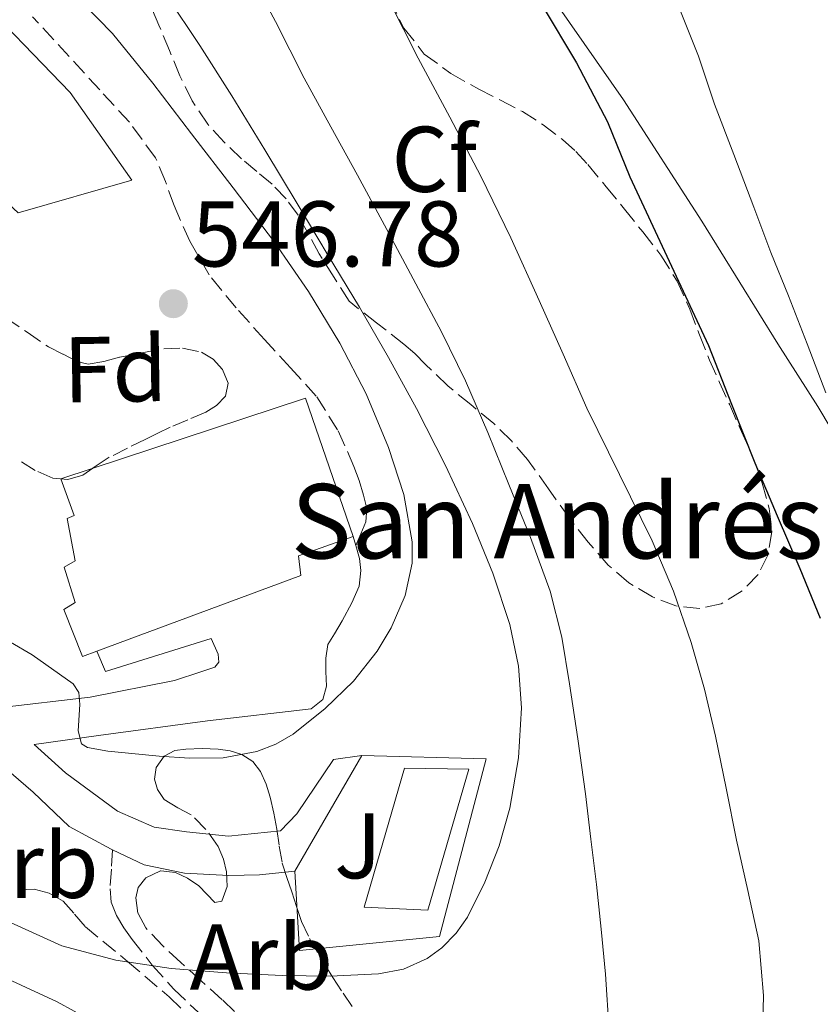
# Model space of a CAD drawing. Units: metres. Extents: x 607377 to 610822, y 4733896 to 4736261.
# Drawn here: x 607856 to 607942, y 4734580 to 4734686 of the extents above; entities that cross this region are included whole.
import ezdxf
from ezdxf.enums import TextEntityAlignment as Align

# ---------------------------------------------------------------- set-up
doc = ezdxf.new("R2010")
doc.units = ezdxf.units.M
doc.header["$MEASUREMENT"] = 0
doc.linetypes.add('DGN Style 3', pattern=[2.435890702152634, 1.739921930109024, -0.6959687720436097])
for name, color, linetype, lineweight in [('Cota de punto acotado terreno', 7, 'Continuous', 0), ('Curva de nivel directora', 30, 'Continuous', 30), ('Curva de nivel intermedia', 30, 'Continuous', 0), ('Edificio', 1, 'Continuous', 13), ('Etiqueta de zona arbolada', 92, 'Continuous', 0), ('Iglesia-ermita', 1, 'Continuous', 13), ('Línea  de muro-pared o tapia', 1, 'Continuous', 13), ('Línea de bordillo', 7, 'Continuous', 13), ('Línea de cambio de uso (parcela vista)', 92, 'Continuous', 0), ('Punto acotado terreno (símbolo)', 7, 'Continuous', 0), ('Senda', 7, 'DGN Style 3', 0), ('Texto de Iglesia-ermita', 51, 'Continuous', 0), ('Zona ajardinada', 92, 'Continuous', 0), ('Zona arbolada', 92, 'DGN Style 3', 0)]:
    doc.layers.add(name, color=color, linetype=linetype, lineweight=lineweight)
doc.styles.add('Style-Arial', font='arial.ttf')

# ---------------------------------------------------------------- blocks, each defined once
blk = doc.blocks.new('5PATER')
at = {"layer": 'Punto acotado terreno (símbolo)', "linetype": 'Continuous', "lineweight": 0}
h = blk.add_hatch(color=51, dxfattribs=at)
edge = h.paths.add_edge_path()
edge.add_ellipse((0, 0), major_axis=(-0.1095731443231308, -0.1110710700762829), ratio=0.9994222409660317, start_angle=0, end_angle=360)

msp = doc.modelspace()

# ---------------------------------------------------------------- linework, layer by layer
at = {"layer": 'Curva de nivel directora', "color": 30, "linetype": 'Continuous', "lineweight": 30, "elevation": 525.0000000000002, "flags": 128}
msp.add_lwpolyline([(607867.5599999987, 4734743.640000001), (607873.7099999998, 4734737.940000001), (607878.8599999998, 4734732.74), (607883.8699999988, 4734727.410000001), (607887.3600000001, 4734723.990000002), (607890.8299999991, 4734720.560000001), (607899.190000001, 4734709.78), (607902.6699999989, 4734704.180000001), (607905.9700000002, 4734698.480000001), (607908.9000000006, 4734693.140000002), (607911.8299999987, 4734687.790000001), (607915.519999999, 4734681.630000004), (607918.8299999993, 4734675.28), (607921.2399999988, 4734669.380000002), (607929.6799999988, 4734651.260000001), (607932.1799999999, 4734644.950000001), (607934.6699999999, 4734638.640000002), (607937.0500000005, 4734632.95), (607939.4899999991, 4734627.279999999), (607941.6999999996, 4734621.939999999)], dxfattribs=at)
at = {"layer": 'Curva de nivel intermedia', "color": 30, "linetype": 'Continuous', "lineweight": 0, "flags": 128}
for points, elevation in [([(607884.7699999996, 4734744.269999999), (607886.5900000012, 4734742.269999999), (607890.7100000007, 4734738.189999999), (607894.9500000008, 4734734.51), (607899.0700000003, 4734730.529999999), (607903.4300000012, 4734725.509999999), (607904.7200000008, 4734724.34), (607908.7199999995, 4734720.259999999), (607912.420000001, 4734716.640000001), (607916.4700000011, 4734712.67), (607917.3000000004, 4734711.600000001), (607919.8300000007, 4734707.300000002), (607920.7100000012, 4734705.42), (607922.4200000013, 4734700.660000001), (607924.4800000021, 4734694.239999999), (607926.1900000019, 4734688.479999999), (607928.6100000005, 4734682.34), (607930.3200000003, 4734677.199999998), (607932.4200000013, 4734671.789999999), (607934.5600000005, 4734666.13), (607936.3700000009, 4734661.259999999), (607938.290000001, 4734656.59), (607940.2900000014, 4734651.42), (607942.2899999997, 4734646.180000001)], 520), ([(607872.2300000002, 4734703.59), (607876.1600000019, 4734697.88), (607879.9700000007, 4734692.08), (607883.1800000004, 4734686.060000001), (607886.2699999993, 4734679.970000001), (607889.1399999993, 4734674.76), (607892.0000000005, 4734669.550000002), (607895.150000002, 4734663.720000001), (607898.27, 4734657.869999998), (607901.0000000015, 4734652.710000002), (607903.5800000009, 4734647.470000001), (607905.9800000014, 4734641.92), (607908.2400000012, 4734636.31), (607910.5600000013, 4734630.619999999), (607912.7000000004, 4734624.850000001), (607913.9499999998, 4734619.92), (607914.7700000001, 4734614.899999999), (607915.6599999998, 4734608.989999999), (607916.4800000001, 4734603.07), (607917.0700000002, 4734598.210000001), (607917.6500000014, 4734593.339999998), (607918.160000001, 4734588.529999998), (607918.6399999993, 4734583.710000002), (607919.0199999993, 4734577.619999998)], 535), ([(607892.1600000013, 4734694.4), (607895.4100000013, 4734688.309999999), (607898.5100000014, 4734682.149999999), (607901.9, 4734675.81), (607905.2500000005, 4734669.46), (607908.4600000002, 4734662.819999999), (607911.5200000004, 4734656.109999999), (607914.0800000017, 4734650.32), (607916.6400000011, 4734644.529999998), (607920.1300000001, 4734637.390000001), (607923.6500000005, 4734630.259999999), (607925.9200000014, 4734624.869999998), (607927.8400000016, 4734619.34), (607929.2699999998, 4734614.34), (607930.4600000011, 4734609.279999999), (607931.5800000011, 4734603.689999999), (607932.6900000018, 4734598.100000001), (607933.91, 4734592.699999999), (607935.0900000002, 4734587.279999999), (607935.5900000009, 4734581.420000001), (607935.4400000012, 4734575.54)], 530), ([(607861.0200000008, 4734689.569999999), (607865.6800000012, 4734684.769999999), (607870.0100000007, 4734679.449999999), (607874.1799999992, 4734673.999999999), (607878.6500000019, 4734668.199999999), (607883.0900000009, 4734662.37), (607886.740000001, 4734657.059999999), (607890.1000000006, 4734651.520000001), (607892.9100000003, 4734646.06), (607895.3300000008, 4734640.289999999), (607896.9700000014, 4734635.230000001), (607897.860000001, 4734630.160000001), (607897.860000001, 4734627.850000001), (607897.11, 4734624.390000001), (607895.6200000015, 4734620.930000001), (607894.1200000015, 4734618.41), (607891.5600000002, 4734615.189999999), (607888.5300000014, 4734612.259999999), (607885.0800000003, 4734609.49), (607883.2200000006, 4734608.41), (607881.1799999999, 4734607.619999999), (607877.5800000012, 4734606.949999998), (607873.9700000014, 4734606.899999999), (607870.7000000014, 4734607.140000001), (607867.4200000003, 4734607.429999999), (607865.2000000007, 4734607.65), (607862.99, 4734608.050000001), (607862.3399999995, 4734608.449999998), (607861.9900000008, 4734609.850000001), (607862.190000002, 4734612.680000001), (607862.0700000013, 4734613.969999999), (607861.4700000001, 4734614.899999999), (607857.0600000002, 4734617.999999999), (607852.3799999995, 4734620.720000001)], 545), ([(607871.5199999994, 4734688.850000001), (607875.050000001, 4734683.480000001), (607878.510000001, 4734678.069999999), (607882.0300000014, 4734672.300000001), (607885.5000000005, 4734666.51), (607888.86, 4734660.939999999), (607892.2100000004, 4734655.359999998), (607895.3200000018, 4734649.949999999), (607898.3200000015, 4734644.48), (607901.4300000007, 4734638.359999999), (607904.3400000008, 4734632.13), (607906.5200000001, 4734626.800000002), (607908.3399999996, 4734621.27), (607909.2800000006, 4734616.789999999), (607909.6000000002, 4734612.310000001), (607909.3000000007, 4734606.929999999), (607908.3700000008, 4734601.550000001), (607907.2000000018, 4734597.5), (607905.6600000019, 4734593.570000002), (607903.8100000012, 4734589.829999999), (607902.5999999996, 4734588.119999999), (607901.0599999996, 4734586.529999998), (607899.4700000003, 4734585.369999998), (607896.9400000002, 4734584.239999999), (607894.24, 4734583.75), (607889.0600000012, 4734583.49), (607883.8900000012, 4734583.539999999), (607877.9299999999, 4734583.84), (607871.9700000009, 4734584.319999999), (607866.040000001, 4734585.199999998), (607860.2400000007, 4734586.749999999), (607854.7199999997, 4734589.239999999)], 540.0000000000001), ([(607865.2300000018, 4734577.71), (607859.74, 4734580.739999998), (607853.9500000009, 4734583.41), (607848.4400000012, 4734585.12), (607842.8200000019, 4734585.679999999), (607837.1600000003, 4734585.210000001), (607831.5000000007, 4734584.720000001), (607825.5599999996, 4734584.699999999), (607819.6200000007, 4734584.9), (607819.2850000015, 4734584.926161905), (607814.3700000005, 4734585.31), (607809.1800000002, 4734586.230000001), (607803.6400000014, 4734587.829999999), (607798.1299999994, 4734589.46)], 535)]:
    msp.add_lwpolyline(points, dxfattribs=dict(at, elevation=elevation))
at = {"layer": 'Edificio', "color": 1, "linetype": 'Continuous', "lineweight": 13}
msp.add_polyline3d([(607903.9500000002, 4734605.730000001, 547.2299999999959), (607899.54, 4734590.560000001, 547.1699999999983), (607892.7000000002, 4734590.9, 547.1499999999943), (607897.04, 4734605.84, 547.3399999999965)], close=True, dxfattribs=at)
at = {"layer": 'Edificio', "color": 51, "linetype": 'Continuous', "lineweight": 13}
msp.add_polyline3d([(607899.54, 4734590.560000001, 547.1699999999983), (607892.7000000002, 4734590.9, 547.1499999999943), (607897.04, 4734605.84, 547.3399999999965), (607903.9500000002, 4734605.730000001, 547.2299999999959), (607899.54, 4734590.560000001, 547.1699999999983)], dxfattribs=at)
at = {"layer": 'Iglesia-ermita', "color": 1, "linetype": 'Continuous', "lineweight": 13}
msp.add_polyline3d([(607864, 4734618.4, 556.0399999999936), (607862.4600000001, 4734617.83, 555.6100000000006), (607860.4600000001, 4734622.880000001, 555.4700000000012), (607861.6799999997, 4734623.630000001, 555.4400000000023), (607860.4800000006, 4734627.439999999, 555.3099999999977), (607861.6799999997, 4734628.130000001, 555.1900000000023), (607860.8300000001, 4734632.66, 555.1499999999943), (607861.5499999998, 4734632.99, 566.3099999999977), (607860.1299999999, 4734636.930000001, 568.3500000000058), (607886.4199999999, 4734645.600000001, 552.9900000000052), (607891.54, 4734630.720000001, 560.75), (607885.6500000004, 4734628.66, 562.3000000000029), (607885.9199999999, 4734626.550000001, 562.029999999999)], close=True, dxfattribs=at)
for points in [[(607864, 4734618.4, 556.0399999999936), (607862.4600000001, 4734617.83, 555.6100000000006), (607860.4600000001, 4734622.880000001, 555.4700000000012), (607861.6799999997, 4734623.630000001, 555.4400000000023), (607860.4800000006, 4734627.439999999, 555.3099999999977), (607861.6799999997, 4734628.130000001, 555.1900000000023), (607860.8300000001, 4734632.66, 555.1499999999943), (607861.5499999998, 4734632.99, 566.3099999999977), (607860.1299999999, 4734636.930000001, 568.3500000000058), (607886.4199999999, 4734645.600000001, 552.9900000000052), (607891.54, 4734630.720000001, 560.75)], [(607891.54, 4734630.720000001, 560.75), (607885.6500000004, 4734628.66, 562.3000000000029), (607885.9199999999, 4734626.550000001, 562.029999999999), (607864, 4734618.4, 556.0399999999936)]]:
    msp.add_polyline3d(points, dxfattribs=at)
at = {"layer": 'Línea  de muro-pared o tapia', "color": 1, "linetype": 'Continuous', "lineweight": 13, "extrusion": (-0.03439706464958796, -0.0595131410559011, 0.9976347167100554), "elevation": -302138.5083761958, "flags": 128}
msp.add_lwpolyline([(-1842913.744082059, 4392982.31035142), (-1842913.744082059, 4392996.712774827)], dxfattribs=at)
at = {"layer": 'Línea  de muro-pared o tapia', "color": 1, "linetype": 'Continuous', "lineweight": 13}
for points in [[(607778.3086000001, 4734694.672599999, 549.1169999999984), (607799.5499999998, 4734725.59, 551.2299999999959), (607838.1100000005, 4734699.480000001, 550.75), (607850.1799999997, 4734689.810000001, 550.4600000000064), (607861.1399999997, 4734678.449999999, 549.9400000000023), (607867.75, 4734669.01, 549.279999999999), (607855.5700000003, 4734665.51, 549.4400000000023), (607823.8099999996, 4734695, 550.3500000000058), (607820.5099999999, 4734696.470000001, 550.3500000000058), (607819.7599999999, 4734695.480000001, 550.3500000000058), (607819.2199999997, 4734693.350000001, 550.3500000000058), (607816.5899999999, 4734680.52, 549.9199999999983), (607809.6600000003, 4734663.91, 548.7700000000041), (607785.54, 4734629.51, 542.0599999999977), (607772.4600000001, 4734614.84, 540.0099999999948), (607766.9400000004, 4734612.279999999, 539.8699999999953), (607759.5999999996, 4734610.810000001, 539.4199999999983), (607748.5899999999, 4734609.380000001, 538.2100000000064), (607743.8459000001, 4734607.429300001, 537.8163999999961)], [(607892.4500000002, 4734607.199999999, 543.8399999999965), (607905.8099999996, 4734606.850000001, 543.3600000000006), (607900.7999999998, 4734587.730000001, 542.429999999993), (607885.7599999999, 4734586.230000001, 542.8899999999994), (607885.2599999999, 4734594.76, 542.8500000000058)]]:
    msp.add_polyline3d(points, dxfattribs=at)
at = {"layer": 'Línea de bordillo', "color": 7, "linetype": 'Continuous', "lineweight": 13, "extrusion": (-0.002799860022701151, 0.009599520029878721, 0.9999500037497122), "elevation": 44294.70388378435, "flags": 128}
msp.add_lwpolyline([(607890.6874411595, 4734423.657556356), (607890.9674680635, 4734422.69751212)], dxfattribs=at)
at = {"layer": 'Línea de bordillo', "color": 7, "linetype": 'Continuous', "lineweight": 13}
for points in [[(607891.8199999994, 4734629.760000001, 546.5700000000071), (607892.2199999995, 4734628.37, 546.5700000000071), (607892.3400000001, 4734627.080000001, 546.5700000000071), (607892.1799999992, 4734625.410000001, 546.5700000000071), (607891.379999999, 4734623.600000001, 546.5700000000071), (607890.3500000008, 4734621.680000001, 546.5700000000071), (607889.5399999995, 4734620.279999999, 546.6100000000006), (607888.8199999997, 4734619.11, 546.6100000000006), (607888.6099999996, 4734617.640000002, 546.6100000000006), (607888.6099999996, 4734616.210000001, 546.6100000000006), (607888.6599999988, 4734614.66, 546.6100000000006), (607888.2600000009, 4734613.220000001, 546.5899999999966), (607887.0199999983, 4734612.210000004, 546.4100000000036), (607875.8999999982, 4734610.930000001, 546.1399999999994), (607864.1799999991, 4734609.330000001, 544.9400000000024), (607857.2600000012, 4734608.37, 543.8899999999995), (607860.640000001, 4734605.33, 543.6000000000058), (607866.2199999976, 4734601.199999999, 542.9600000000065), (607870.1600000004, 4734599.480000001, 542.7700000000042), (607873.6299999994, 4734599.010000002, 542.6999999999972), (607878.14, 4734598.530000002, 542.7500000000001), (607883.739999997, 4734599.109999999, 542.8200000000071), (607885.4899999971, 4734600.92, 543.0700000000071), (607889.420000001, 4734606.77, 543.8399999999966), (607892.4499999996, 4734607.199999999, 543.8399999999966)], [(607849.3399999997, 4734612.480000001, 543.4700000000013), (607849.8099999991, 4734612.279999999, 543.7700000000042), (607853.4200000011, 4734612.310000001, 544.3999999999943), (607863.2800000005, 4734613.460000002, 545.529999999999), (607872.350000001, 4734615.240000002, 546.529999999999), (607875.1700000018, 4734616.180000001, 546.529999999999), (607876.6600000004, 4734616.689999999, 546.529999999999), (607877.0899999995, 4734617.240000002, 546.529999999999), (607877.0199999979, 4734618.100000001, 546.5099999999948), (607876.2899999993, 4734619.760000001, 546.5099999999948), (607864.9300000002, 4734616.210000001, 546.0599999999978), (607864.0000000002, 4734618.400000001, 546.0599999999978)], [(607798.0599999981, 4734617.57, 539.1499999999943), (607806.4499999988, 4734617.59, 540.0099999999948), (607817.2199999979, 4734615.540000003, 540.8000000000029), (607825.8099999977, 4734614.210000001, 542.0099999999948), (607831.8400000005, 4734612.310000001, 542.1300000000047), (607833.7399999981, 4734611.250000001, 542.2200000000012), (607835.5699999988, 4734610.230000002, 542.4100000000036), (607837.4200000018, 4734609.190000001, 542.4100000000036), (607840.4999999995, 4734608.550000001, 542.5399999999937), (607844.3199999996, 4734608.100000001, 542.8000000000031), (607850.6600000008, 4734607.910000003, 543.3099999999978), (607852.1600000005, 4734607.4, 543.5), (607853.4400000012, 4734606.440000001, 543.529999999999), (607857.1700000018, 4734603.250000002, 543.4700000000013), (607861.0399999986, 4734599.560000001, 543.3399999999965), (607865.5399999982, 4734597.12, 543.0200000000041), (607865.6900000002, 4734597.050000001, 543.0000000000001)], [(607865.6900000002, 4734597.050000001, 543.0000000000001), (607869.0899999997, 4734595.439999999, 542.4900000000054), (607873.4200000016, 4734594.560000001, 542.0899999999966), (607878.1900000015, 4734594.310000001, 541.8099999999978), (607881.4699999982, 4734594.390000002, 541.6300000000048), (607885.2600000014, 4734594.76, 541.4700000000014)]]:
    msp.add_polyline3d(points, dxfattribs=at)
at = {"layer": 'Línea de cambio de uso (parcela vista)', "color": 92, "linetype": 'Continuous', "lineweight": 0}
msp.add_polyline3d([(607945.5300000003, 4734637.869999999, 519.7200000000012), (607941.4299999997, 4734644.699999999, 519.8699999999953), (607937.1399999997, 4734651.430000001, 520.0899999999965), (607928.9600000001, 4734664.609999999, 520.7400000000052), (607920.5599999996, 4734677.640000001, 521.529999999999), (607913.4400000004, 4734687.869999999, 522.4400000000023), (607906.0300000003, 4734697.91, 523.179999999993), (607896.5499999998, 4734710.199999999, 523.320000000007), (607886.8700000001, 4734722.34, 524.1499999999943), (607876.9100000003, 4734734.699999999, 525), (607876.3300000001, 4734735.42, 525.0500000000029)], dxfattribs=at)
at = {"layer": 'Senda', "color": 7, "linetype": 'DGN Style 3', "lineweight": 0}
for points in [[(607891.8199999994, 4734629.760000001, 546.5700000000071), (607892.3500000013, 4734631.02, 546.5399999999936), (607892.899999999, 4734632.32, 546.5099999999948), (607892.9999999995, 4734633.740000002, 546.5599999999977), (607892.6399999997, 4734635.190000001, 546.6399999999995), (607892.1799999992, 4734636.740000002, 546.6900000000024), (607891.6200000005, 4734638.260000001, 546.7200000000012), (607889.859999999, 4734642.199999999, 546.7700000000041), (607887.5700000003, 4734645.800000001, 546.820000000007), (607884.8000000009, 4734648.869999999, 546.8500000000059), (607882.0000000002, 4734651.890000002, 546.8800000000048), (607878.9699999993, 4734655.300000002, 546.9400000000024), (607876.0599999991, 4734658.840000001, 547.0099999999949), (607873.9800000003, 4734662.460000002, 547.0099999999949), (607872.2999999995, 4734666.290000003, 546.9600000000064), (607871.3699999996, 4734668.890000002, 546.820000000007), (607870.3099999981, 4734671.430000002, 546.6999999999971), (607867.5100000018, 4734675.24, 546.729999999996), (607864.3099999988, 4734678.720000003, 546.7700000000041), (607857.1099999992, 4734686.560000001, 546.8399999999965)], [(607865.6900000002, 4734597.050000001, 543.0000000000001), (607865.5599999982, 4734594.970000003, 542.6000000000058), (607865.4200000018, 4734592.880000004, 542.1900000000024), (607865.5499999992, 4734591.430000001, 541.9199999999983), (607866.1000000014, 4734590.000000001, 541.6999999999972), (607866.8999999971, 4734588.670000002, 541.6499999999943), (607867.8099999991, 4734587.439999999, 541.6499999999943), (607869.9600000015, 4734584.680000001, 541.3600000000006), (607872.2600000015, 4734582.08, 540.8800000000048), (607877.6000000014, 4734577.100000001, 539.479999999996)]]:
    msp.add_polyline3d(points, dxfattribs=at)
at = {"layer": 'Zona arbolada', "color": 92, "linetype": 'DGN Style 3', "lineweight": 0}
for points in [[(607895.4299999997, 4734688.480000001, 538.7200000000012), (607896.9900000002, 4734685.350000001, 538.679999999993), (607899.1699999999, 4734682.58, 538.6100000000006), (607902.0199999996, 4734680.49, 538.4100000000036), (607905.0300000003, 4734678.800000001, 537.9499999999971), (607907.3700000001, 4734677.609999999, 537.4700000000012), (607909.7000000002, 4734676.390000001, 536.9700000000012), (607911.9299999997, 4734674.980000001, 536.4600000000064), (607914.0300000003, 4734673.380000001, 535.9499999999971), (607915.4500000002, 4734672.100000001, 535.5800000000017), (607916.75, 4734670.689999999, 535.3099999999977), (607918.7100000001, 4734668.32, 535.0599999999977), (607920.6600000003, 4734665.92, 534.8500000000058), (607922.6399999997, 4734663.460000001, 534.6300000000047), (607924.5800000001, 4734660.960000001, 534.4100000000036), (607926.3200000003, 4734658.16, 534.1900000000023), (607927.7000000002, 4734655.16, 533.9199999999983), (607928.7300000006, 4734652.41, 533.570000000007), (607929.79, 4734649.680000001, 533.179999999993), (607930.8799999999, 4734647.279999999, 532.8699999999953), (607931.9699999997, 4734644.869999999, 532.570000000007), (607933.2400000002, 4734642.02, 532.3699999999953), (607934.5, 4734639.16, 532.320000000007), (607935.4699999997, 4734636.480000001, 532.320000000007), (607936.2199999997, 4734633.75, 532.3300000000017), (607936.4900000002, 4734631.25, 532.3699999999953), (607936.0499999998, 4734628.720000001, 532.4799999999959), (607935.0099999999, 4734626.630000001, 532.8099999999977), (607933.2999999998, 4734624.880000001, 533.3399999999965), (607931.0599999996, 4734623.51, 533.9600000000064), (607928.75, 4734622.980000001, 534.570000000007), (607926.2000000002, 4734623.27, 535.1699999999983), (607923.6799999997, 4734624.24, 535.7700000000041), (607921.1200000001, 4734625.76, 536.5399999999936), (607918.9299999997, 4734627.640000001, 537.3099999999977), (607916.7800000003, 4734630.119999999, 538.1300000000047), (607914.75, 4734632.689999999, 538.929999999993), (607912.5099999999, 4734635.869999999, 539.7599999999948), (607910.2400000002, 4734639.01, 540.5899999999965), (607908.5199999996, 4734641.01, 541.3600000000006), (607906.6200000001, 4734642.869999999, 542.1399999999994), (607904.1500000004, 4734644.9, 542.8300000000017), (607901.6799999997, 4734646.92, 543.4400000000023), (607899.3099999996, 4734649.230000001, 543.6900000000023), (607898.1399999997, 4734650.390000001, 543.8600000000006), (607896.9800000006, 4734651.4, 544.3699999999953), (607894.0300000003, 4734653.710000001, 546.25), (607891.0899999999, 4734656.02, 548.1300000000047), (607889.4900000002, 4734658.560000001, 548.1100000000006), (607887.8899999997, 4734661.109999999, 548.0899999999965), (607886.7599999999, 4734663.180000001, 548.1000000000058), (607885.6299999999, 4734665.25, 548.179999999993), (607884.3300000001, 4734667.02, 548.2899999999936), (607882.8200000003, 4734668.600000001, 548.4100000000036), (607881.1900000004, 4734669.970000001, 548.529999999999), (607879.5499999998, 4734671.33, 548.6499999999943), (607877.6600000003, 4734673.100000001, 548.8000000000029), (607875.9199999999, 4734675.029999999, 548.9400000000023), (607874.25, 4734677.539999999, 549), (607872.9299999997, 4734680.24, 548.9400000000023), (607871.7999999998, 4734682.970000001, 548.8800000000047), (607870.6699999999, 4734685.680000001, 548.8000000000029), (607869.4699999997, 4734688.51, 548.6999999999971)], [(607895.4299999997, 4734688.480000001, 538.7200000000012), (607896.9900000002, 4734685.350000001, 538.679999999993), (607899.1699999999, 4734682.58, 538.6100000000006), (607902.0199999996, 4734680.49, 538.4100000000036), (607905.0300000003, 4734678.800000001, 537.9499999999971), (607907.3700000001, 4734677.609999999, 537.4700000000012), (607909.7000000002, 4734676.390000001, 536.9700000000012), (607911.9299999997, 4734674.980000001, 536.4600000000064), (607914.0300000003, 4734673.380000001, 535.9499999999971), (607915.4500000002, 4734672.100000001, 535.5800000000017), (607916.75, 4734670.689999999, 535.3099999999977), (607918.7100000001, 4734668.32, 535.0599999999977), (607920.6600000003, 4734665.92, 534.8500000000058), (607922.6399999997, 4734663.460000001, 534.6300000000047), (607924.5800000001, 4734660.960000001, 534.4100000000036), (607926.3200000003, 4734658.16, 534.1900000000023), (607927.7000000002, 4734655.16, 533.9199999999983), (607928.7300000006, 4734652.41, 533.570000000007), (607929.79, 4734649.680000001, 533.179999999993), (607930.8799999999, 4734647.279999999, 532.8699999999953), (607931.9699999997, 4734644.869999999, 532.570000000007), (607933.2400000002, 4734642.02, 532.3699999999953), (607934.5, 4734639.16, 532.320000000007), (607935.4699999997, 4734636.480000001, 532.320000000007), (607936.2199999997, 4734633.75, 532.3300000000017), (607936.4900000002, 4734631.25, 532.3699999999953), (607936.0499999998, 4734628.720000001, 532.4799999999959), (607935.0099999999, 4734626.630000001, 532.8099999999977), (607933.2999999998, 4734624.880000001, 533.3399999999965), (607931.0599999996, 4734623.51, 533.9600000000064), (607928.75, 4734622.980000001, 534.570000000007), (607926.2000000002, 4734623.27, 535.1699999999983), (607923.6799999997, 4734624.24, 535.7700000000041), (607921.1200000001, 4734625.76, 536.5399999999936), (607918.9299999997, 4734627.640000001, 537.3099999999977), (607916.7800000003, 4734630.119999999, 538.1300000000047), (607914.75, 4734632.689999999, 538.929999999993), (607912.5099999999, 4734635.869999999, 539.7599999999948), (607910.2400000002, 4734639.01, 540.5899999999965), (607908.5199999996, 4734641.01, 541.3600000000006), (607906.6200000001, 4734642.869999999, 542.1399999999994), (607904.1500000004, 4734644.9, 542.8300000000017), (607901.6799999997, 4734646.92, 543.4400000000023), (607899.3099999996, 4734649.230000001, 543.6900000000023), (607898.1399999997, 4734650.390000001, 543.8600000000006), (607896.9800000006, 4734651.4, 544.3699999999953), (607894.0300000003, 4734653.710000001, 546.25), (607891.0899999999, 4734656.02, 548.1300000000047), (607889.4900000002, 4734658.560000001, 548.1100000000006), (607887.8899999997, 4734661.109999999, 548.0899999999965), (607886.7599999999, 4734663.180000001, 548.1000000000058), (607885.6299999999, 4734665.25, 548.179999999993), (607884.3300000001, 4734667.02, 548.2899999999936), (607882.8200000003, 4734668.600000001, 548.4100000000036), (607881.1900000004, 4734669.970000001, 548.529999999999), (607879.5499999998, 4734671.33, 548.6499999999943), (607877.6600000003, 4734673.100000001, 548.8000000000029), (607875.9199999999, 4734675.029999999, 548.9400000000023), (607874.25, 4734677.539999999, 549), (607872.9299999997, 4734680.24, 548.9400000000023), (607871.7999999998, 4734682.970000001, 548.8800000000047), (607870.6699999999, 4734685.680000001, 548.8000000000029), (607869.4699999997, 4734688.51, 548.6999999999971)], [(607854.2400000002, 4734654.24, 549.8699999999953), (607856.5199999996, 4734652.680000001, 550.0399999999936), (607858.7999999998, 4734651.119999999, 550.2100000000064), (607860.4000000004, 4734650.310000001, 550.179999999993), (607862, 4734649.49, 550.1600000000036), (607863.0599999996, 4734649.25, 550.1100000000006), (607864.7699999996, 4734649.550000001, 549.9799999999959), (607866.4800000006, 4734650, 549.8899999999994), (607868.8300000001, 4734650.460000001, 549.8399999999965), (607871.1799999997, 4734650.9, 549.820000000007), (607873.2100000001, 4734650.970000001, 549.820000000007), (607875.25, 4734650.550000001, 549.820000000007), (607876.5, 4734649.800000001, 549.8399999999965), (607877.4900000002, 4734648.680000001, 549.8500000000058), (607878.1100000005, 4734647.220000001, 549.8800000000047), (607877.8200000003, 4734645.810000001, 549.8999999999943), (607876.8600000005, 4734644.82, 549.9199999999983), (607875.7000000002, 4734644.08, 549.9400000000023), (607873.7800000003, 4734643.279999999, 549.9400000000023), (607871.8899999997, 4734642.470000001, 549.9400000000023), (607870.5700000003, 4734641.84, 549.9100000000036), (607869.25, 4734641.199999999, 549.8500000000058), (607867.29, 4734640.24, 549.7299999999959), (607865.3399999999, 4734639.25, 549.6000000000058), (607863.9199999999, 4734638.310000001, 549.5399999999936), (607862.5, 4734637.33, 549.4900000000052), (607860.9000000004, 4734636.850000001, 549.3999999999943), (607859.2599999999, 4734637.01, 549.3099999999977), (607857.3799999999, 4734637.83, 549.2100000000064), (607855.6200000001, 4734638.960000001, 549.1699999999983)], [(607854.2400000002, 4734654.24, 549.8699999999953), (607856.5199999996, 4734652.680000001, 550.0399999999936), (607858.7999999998, 4734651.119999999, 550.2100000000064), (607860.4000000004, 4734650.310000001, 550.179999999993), (607862, 4734649.49, 550.1600000000036), (607863.0599999996, 4734649.25, 550.1100000000006)], [(607863.0599999996, 4734649.25, 550.1100000000006), (607864.7699999996, 4734649.550000001, 549.9799999999959), (607866.4800000006, 4734650, 549.8899999999994), (607868.8300000001, 4734650.460000001, 549.8399999999965), (607871.1799999997, 4734650.9, 549.820000000007), (607873.2100000001, 4734650.970000001, 549.820000000007), (607875.25, 4734650.550000001, 549.820000000007), (607876.5, 4734649.800000001, 549.8399999999965), (607877.4900000002, 4734648.680000001, 549.8500000000058), (607878.1100000005, 4734647.220000001, 549.8800000000047), (607877.8200000003, 4734645.810000001, 549.8999999999943), (607876.8600000005, 4734644.82, 549.9199999999983), (607875.7000000002, 4734644.08, 549.9400000000023), (607873.7800000003, 4734643.279999999, 549.9400000000023), (607871.8899999997, 4734642.470000001, 549.9400000000023), (607870.5700000003, 4734641.84, 549.9100000000036), (607869.25, 4734641.199999999, 549.8500000000058), (607867.29, 4734640.24, 549.7299999999959), (607865.3399999999, 4734639.25, 549.6000000000058), (607863.9199999999, 4734638.310000001, 549.5399999999936), (607862.5, 4734637.33, 549.4900000000052), (607860.9000000004, 4734636.850000001, 549.3999999999943), (607859.2599999999, 4734637.01, 549.3099999999977), (607857.3799999999, 4734637.83, 549.2100000000064), (607855.6200000001, 4734638.960000001, 549.1699999999983)], [(607880.5700000003, 4734578.029999999, 542.3300000000017), (607877.4600000001, 4734580.949999999, 542.9400000000023), (607875.2400000002, 4734582.949999999, 543.1999999999971), (607873.0099999999, 4734584.949999999, 543.4100000000036), (607871.0899999999, 4734586.74, 543.7599999999948), (607869.25, 4734588.689999999, 544.1100000000006), (607868.4199999999, 4734590.24, 544.2899999999936), (607868.1799999997, 4734591.91, 544.429999999993), (607868.4500000002, 4734593.01, 544.5), (607869.2599999999, 4734594.050000001, 544.529999999999), (607870.8700000001, 4734594.82, 544.529999999999), (607872.4600000001, 4734594.630000001, 544.5399999999936), (607873.7400000002, 4734594.01, 544.5500000000029), (607874.9600000001, 4734593.199999999, 544.5599999999977), (607875.8300000001, 4734592.289999999, 544.5599999999977), (607876.6600000003, 4734591.41, 544.5599999999977), (607877.4199999999, 4734591.560000001, 544.5599999999977), (607878.0099999999, 4734593.119999999, 544.6000000000058), (607877.9400000004, 4734594.689999999, 544.7299999999959), (607877.6200000001, 4734596.07, 544.9499999999971), (607877.04, 4734597.430000001, 545.179999999993), (607875.7100000001, 4734599.26, 545.5099999999948), (607874.1399999997, 4734600.82, 545.7700000000041), (607872.7100000001, 4734601.57, 545.8099999999977), (607871.25, 4734602.480000001, 545.8099999999977), (607870.5, 4734603.560000001, 545.8800000000047), (607870.1799999997, 4734604.66, 545.9499999999971), (607870.3700000001, 4734605.890000001, 546.0099999999948), (607871.2300000006, 4734607.109999999, 546.0800000000017), (607872.3700000001, 4734607.74, 546.1600000000036), (607873.5700000003, 4734607.880000001, 546.2200000000012), (607875.2999999998, 4734607.949999999, 546.2299999999959), (607877.04, 4734607.880000001, 546.2100000000064), (607878.3200000003, 4734607.699999999, 546.1900000000023), (607879.5800000001, 4734607.32, 546.1600000000036), (607880.75, 4734606.57, 545.9700000000012), (607881.5800000001, 4734605.480000001, 545.7599999999948), (607882.2000000002, 4734604.119999999, 545.6399999999994), (607882.6200000001, 4734602.710000001, 545.5200000000041), (607883, 4734600.99, 545.3800000000047), (607883.3399999999, 4734599.27, 545.2299999999959), (607883.5800000001, 4734597.439999999, 545.029999999999), (607883.9199999999, 4734595.640000001, 544.8000000000029), (607884.4199999999, 4734594.100000001, 544.6199999999953), (607884.9299999997, 4734592.560000001, 544.4499999999971), (607885.4500000002, 4734590.960000001, 544.3300000000017), (607885.9800000006, 4734589.359999999, 544.2200000000012), (607886.8300000001, 4734587.539999999, 543.9900000000052), (607887.8600000005, 4734585.800000001, 543.7400000000052), (607888.5800000001, 4734584.560000001, 543.5599999999977), (607889.3300000001, 4734583.350000001, 543.3399999999965), (607890.4500000002, 4734581.66, 542.9199999999983), (607891.5800000001, 4734580, 542.3999999999943)], [(607880.5700000003, 4734578.029999999, 542.3300000000017), (607877.4600000001, 4734580.949999999, 542.9400000000023), (607875.2400000002, 4734582.949999999, 543.1999999999971), (607873.0099999999, 4734584.949999999, 543.4100000000036), (607871.0899999999, 4734586.74, 543.7599999999948), (607869.25, 4734588.689999999, 544.1100000000006), (607868.4199999999, 4734590.24, 544.2899999999936), (607868.1799999997, 4734591.91, 544.429999999993), (607868.4500000002, 4734593.01, 544.5), (607869.2599999999, 4734594.050000001, 544.529999999999), (607870.8700000001, 4734594.82, 544.529999999999), (607872.4600000001, 4734594.630000001, 544.5399999999936), (607873.7400000002, 4734594.01, 544.5500000000029), (607874.9600000001, 4734593.199999999, 544.5599999999977), (607875.8300000001, 4734592.289999999, 544.5599999999977), (607876.6600000003, 4734591.41, 544.5599999999977), (607877.4199999999, 4734591.560000001, 544.5599999999977), (607878.0099999999, 4734593.119999999, 544.6000000000058), (607877.9400000004, 4734594.689999999, 544.7299999999959), (607877.6200000001, 4734596.07, 544.9499999999971), (607877.04, 4734597.430000001, 545.179999999993), (607875.7100000001, 4734599.26, 545.5099999999948), (607874.1399999997, 4734600.82, 545.7700000000041), (607872.7100000001, 4734601.57, 545.8099999999977), (607871.25, 4734602.480000001, 545.8099999999977), (607870.5, 4734603.560000001, 545.8800000000047), (607870.1799999997, 4734604.66, 545.9499999999971), (607870.3700000001, 4734605.890000001, 546.0099999999948), (607871.2300000006, 4734607.109999999, 546.0800000000017), (607872.3700000001, 4734607.74, 546.1600000000036), (607873.5700000003, 4734607.880000001, 546.2200000000012), (607875.2999999998, 4734607.949999999, 546.2299999999959), (607877.04, 4734607.880000001, 546.2100000000064), (607878.3200000003, 4734607.699999999, 546.1900000000023), (607879.5800000001, 4734607.32, 546.1600000000036), (607880.75, 4734606.57, 545.9700000000012), (607881.5800000001, 4734605.480000001, 545.7599999999948), (607882.2000000002, 4734604.119999999, 545.6399999999994), (607882.6200000001, 4734602.710000001, 545.5200000000041), (607883, 4734600.99, 545.3800000000047), (607883.3399999999, 4734599.27, 545.2299999999959), (607883.5800000001, 4734597.439999999, 545.029999999999), (607883.9199999999, 4734595.640000001, 544.8000000000029), (607884.4199999999, 4734594.100000001, 544.6199999999953), (607884.9299999997, 4734592.560000001, 544.4499999999971), (607885.4500000002, 4734590.960000001, 544.3300000000017), (607885.9800000006, 4734589.359999999, 544.2200000000012), (607886.8300000001, 4734587.539999999, 543.9900000000052), (607887.8600000005, 4734585.800000001, 543.7400000000052), (607888.5800000001, 4734584.560000001, 543.5599999999977), (607889.3300000001, 4734583.350000001, 543.3399999999965), (607890.4500000002, 4734581.66, 542.9199999999983), (607891.5800000001, 4734580, 542.3999999999943)], [(607855.6299999999, 4734592.77, 543.9799999999959), (607857.2599999999, 4734592.84, 543.8999999999943), (607858.8899999997, 4734592.41, 543.8099999999977), (607860.3700000001, 4734591.539999999, 543.679999999993), (607861.6100000005, 4734590.16, 543.4799999999959), (607862.7800000003, 4734588.789999999, 543.279999999999), (607867.3099999996, 4734585.060000001, 542.7899999999936), (607871.7800000003, 4734581.25, 542.3000000000029), (607875.6500000004, 4734577.439999999, 541.6399999999994)], [(607855.6299999999, 4734592.77, 543.9799999999959), (607857.2599999999, 4734592.84, 543.8999999999943), (607858.8899999997, 4734592.41, 543.8099999999977), (607860.3700000001, 4734591.539999999, 543.679999999993), (607861.6100000005, 4734590.16, 543.4799999999959), (607862.7800000003, 4734588.789999999, 543.279999999999), (607867.3099999996, 4734585.060000001, 542.7899999999936), (607871.7800000003, 4734581.25, 542.3000000000029), (607875.6500000004, 4734577.439999999, 541.6399999999994)]]:
    msp.add_polyline3d(points, dxfattribs=at)

# ---------------------------------------------------------------- block references
at = {"layer": 'Punto acotado terreno (símbolo)', "color": 7, "linetype": 'Continuous', "lineweight": 0, "xscale": 10, "yscale": 10, "zscale": 10}
msp.add_blockref('5PATER', (607872.219999999, 4734655.750000002, 546.7799999999993), dxfattribs=at)

# ---------------------------------------------------------------- texts
at = {"layer": 'Cota de punto acotado terreno', "color": 7, "linetype": 'Continuous', "lineweight": 0, "style": 'Style-Arial'}
msp.add_text('546.78', height=7.000000000000002, dxfattribs=at).set_placement((607874.2100000011, 4734659.749999999, 546.779999999999))
at = {"layer": 'Etiqueta de zona arbolada', "color": 92, "linetype": 'Continuous', "lineweight": 0, "style": 'Style-Arial'}
for s, p in [('Cf', (607900.249496241, 4734671.270010002, 532.3500000000058)), ('Arb', (607856.4935080863, 4734595.390010001, 541.3500000000058)), ('Arb', (607881.6735080857, 4734585.540010001, 540.2599999999948))]:
    msp.add_text(s, height=7.000000000000002, dxfattribs=at).set_placement(p, align=Align.MIDDLE_CENTER)
msp.add_text('Fd', height=7.000000000000002, rotation=0.8100000000000003, dxfattribs=at).set_placement((607865.9773035182, 4734648.712926267, 547.1300000000047), align=Align.MIDDLE_CENTER)
at = {"layer": 'Texto de Iglesia-ermita', "color": 51, "linetype": 'Continuous', "lineweight": 0, "style": 'Style-Arial'}
msp.add_text('San Andrés', height=8, dxfattribs=at).set_placement((607884.8399999995, 4734628.37, 546.5800000000017))
at = {"layer": 'Zona ajardinada', "color": 92, "linetype": 'Continuous', "lineweight": 0, "style": 'Style-Arial'}
msp.add_text('J', height=7.000000000000002, dxfattribs=at).set_placement((607892.0470795613, 4734597.49874923, 541.75), align=Align.MIDDLE_CENTER)

doc.saveas('drawing.dxf')
